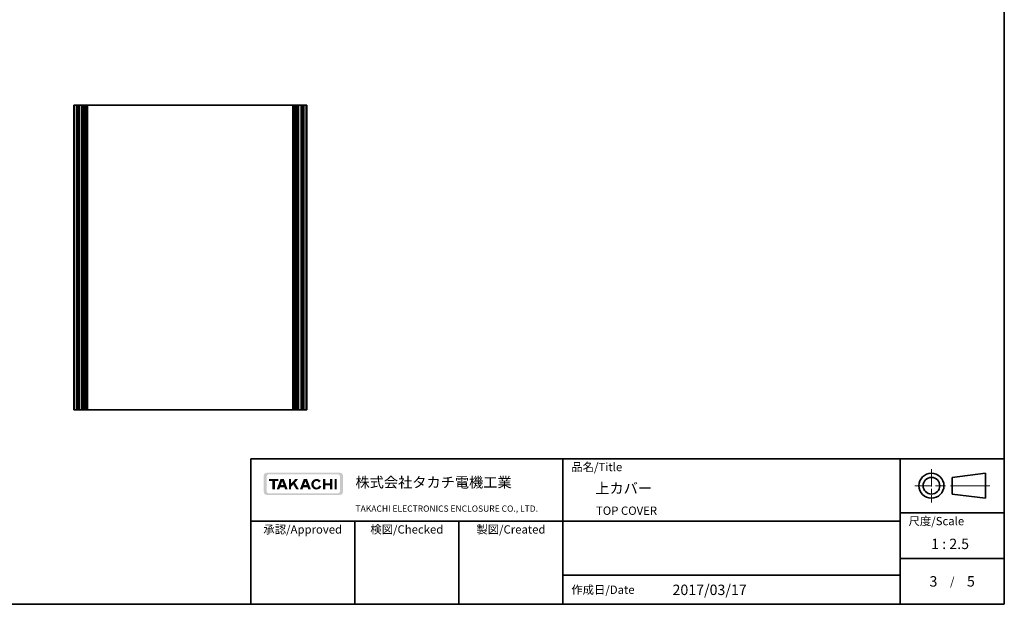
# Model space of a CAD drawing. Units: millimetres. Extents: x 29 to 4566, y 16 to 718.
# Drawn here: x 2195 to 2786, y 16 to 367 of the extents above; entities that cross this region are included whole.
import ezdxf
from ezdxf.enums import TextEntityAlignment as Align

# ---------------------------------------------------------------- set-up
doc = ezdxf.new("R2010")
doc.units = ezdxf.units.MM
doc.header["$LTSCALE"] = 2
doc.linetypes.add('CHAIN', pattern=[0.35429999999999995, 0.2362, -0.0295, 0.0591, -0.0295])
for name, color, linetype, lineweight in [('Border (ISO)', 7, 'Continuous', 35), ('Hatch (ISO)', 1, 'Continuous', 18), ('Title (ISO)', 7, 'Continuous', 35), ('Visible (ISO)', 7, 'Continuous', 35), ('Visible Narrow (ISO)', 7, 'Continuous', 25)]:
    doc.layers.add(name, color=color, linetype=linetype, lineweight=lineweight)
doc.styles.add('Note Text (TK)', font='txt')
doc.styles.add('文字スタイル67', font='arial.ttf')

# ---------------------------------------------------------------- blocks, each defined once
blk = doc.blocks.new('図面枠 tk図枠')
at = {"layer": 'Border (ISO)'}
for p in [(405.4999999999999, 289), (14.50000000000001, 8.000000000000007)]:
    blk.add_line(p, (405.4999999999999, 8.000000000000007), dxfattribs=at)
blk = doc.blocks.new('表題欄 tk表題欄')
at = {"layer": 'Hatch (ISO)'}
h = blk.add_hatch(color=256, dxfattribs=at)
edge = h.paths.add_edge_path(flags=0)
edge.add_arc((95.57537688673352, 236.2990653650367), 0.5958259999999996, 269.9999999999897, 360)
edge.add_line((96.17120288673351, 236.2990653650368), (96.17120288673348, 239.7107813650365))
edge.add_arc((95.5753768867335, 239.7107813650366), 0.5958259999999996, 0, 90.0000000000068)
edge.add_line((95.57537688673342, 240.3066073650366), (79.13710888673356, 240.3066073650366))
edge.add_arc((79.13710888673353, 239.7107813650366), 0.5958259999999996, 89.99999999999744, 180)
edge.add_line((78.54128288673353, 239.7107813650365), (78.54128288673331, 236.2990653650368))
edge.add_arc((79.13710888673332, 236.2990653650365), 0.5958259999999996, 180, 270.0000000000231)
edge.add_line((79.13710888673356, 235.7032393650365), (95.57537688673342, 235.7032393650367))
edge = h.paths.add_edge_path()
edge.add_line((77.83935088673357, 239.9556413650366), (77.83935088673357, 236.0542053650368))
edge.add_arc((78.54128288673346, 236.0542053650367), 0.7019319999998935, 180, 270.0000000000087)
edge.add_line((78.54128288673357, 235.3522733650368), (96.17120288673352, 235.3522733650368))
edge.add_arc((96.17120288673351, 236.0542053650367), 0.7019319999998921, 270, 360)
edge.add_line((96.8731348867334, 236.0542053650368), (96.87313488673352, 239.9556413650366))
edge.add_arc((96.1712028867336, 239.9556413650367), 0.7019319999998921, 0, 90.00000000000873)
edge.add_line((96.17120288673348, 240.6575733650367), (78.54128288673357, 240.6575733650366))
edge.add_arc((78.54128288673357, 239.9556413650366), 0.7019319999999984, 90, 180)
for points in [[(79.07181288673355, 239.1476033650369), (79.07181288673355, 238.6578833650367), (79.92066088673353, 238.6578833650367), (79.92066088673353, 236.6581933650368), (80.50832488673353, 236.6581933650368), (80.50832488673353, 238.6578833650367), (81.35717288673355, 238.6578833650367), (81.35717288673355, 239.1476033650369)], [(85.68407849525303, 236.6581933650368), (84.9434673993943, 237.8918698287545), (84.41792288673358, 237.3246628822781), (84.41792288673358, 236.6581933650368), (83.89555488673355, 236.6581933650368), (83.89555488673355, 239.1476033650369), (84.41792288673358, 239.1476033650369), (84.41792288673358, 238.0993979968839), (85.38913556809511, 239.1476033650369), (86.10696490847272, 239.1476033650369), (85.31925422435492, 238.2974470774499), (86.30334488673353, 236.6581933650368)], [(92.09142939614459, 239.1476033650369), (92.09142939614459, 236.6581933650368), (92.60971639614465, 236.6581933650368), (92.60971639614465, 237.6580383650368), (93.76872039614462, 237.6580383650368), (93.76872039614462, 236.6581933650368), (94.28700739614459, 236.6581933650368), (94.28700739614459, 239.1476033650369), (93.76872039614462, 239.1476033650369), (93.76872039614462, 238.1477583650367), (92.60971639614465, 238.1477583650367), (92.60971639614465, 239.1476033650369)], [(94.84202339614467, 239.1476033650369), (94.84202339614467, 236.6581933650368), (95.36439139614473, 236.6581933650368), (95.36439139614473, 239.1476033650369)]]:
    blk.add_hatch(color=256, dxfattribs=at).paths.add_polyline_path(points)
h = blk.add_hatch(color=256, dxfattribs=at)
h.paths.add_polyline_path([(82.59020695886475, 237.7110913650368), (81.95242681460243, 237.7110913650368), (82.27131688673356, 238.5794973650367)], flags=0)
h.paths.add_polyline_path([(82.77903014574996, 237.1968853650368), (81.76360362771717, 237.1968853650368), (81.56578886050404, 236.6581933650368), (80.94907288673355, 236.6581933650368), (81.86321688673357, 239.1476033650369), (82.67941688673353, 239.1476033650369), (83.59356088673351, 236.6581933650368), (82.97684491296302, 236.6581933650368)])
h = blk.add_hatch(color=256, dxfattribs=at)
h.paths.add_polyline_path([(87.52707281460246, 237.7110913650368), (88.16485295886469, 237.7110913650368), (87.84596288673359, 238.5794973650367)], flags=0)
h.paths.add_polyline_path([(87.14043486050403, 236.6581933650368), (87.3382496277172, 237.1968853650368), (88.35367614574989, 237.1968853650368), (88.551490912963, 236.6581933650368), (89.16820688673343, 236.6581933650368), (88.25406288673352, 239.1476033650369), (87.43786288673356, 239.1476033650369), (86.52371888673358, 236.6581933650368)])
h = blk.add_hatch(color=256, dxfattribs=at)
edge = h.paths.add_edge_path()
edge.add_arc((90.52309888673334, 237.9028983650369), 1.273272000000011, 38.55054079078439, 336.5820184016556)
edge.add_line((91.69149139614446, 237.3968543650369), (91.17255542714857, 237.6216113977801))
edge.add_ellipse((90.52309888673352, 237.9028983650369), major_axis=(0, -0.7998759999999119), ratio=0.8673469387756529, start_angle=128.5505407907963, end_angle=426.582018401653, ccw=False)
edge.add_line((91.09381514418376, 238.3576891122095), (91.51887237036831, 238.6964075050431))
at = {"layer": 'Title (ISO)'}
for p, q in [((74.70882392282105, 244.052739026017), (255.7088239228211, 244.052739026017)), ((74.70882392282105, 209.052739026017), (74.70882392282105, 244.052739026017)), ((149.7088239228211, 244.052739026017), (149.7088239228211, 209.052739026017)), ((230.7088239228211, 244.052739026017), (230.7088239228211, 209.052739026017)), ((255.7088239228211, 244.052739026017), (255.7088239228211, 209.052739026017)), ((243.2088239228211, 239.552739026017), (251.2088239228211, 240.5527390260171)), ((243.2088239228211, 239.552739026017), (243.2088239228211, 235.552739026017)), ((251.2088239228211, 234.552739026017), (251.2088239228211, 240.5527390260171)), ((243.2088239228211, 235.552739026017), (251.2088239228211, 234.552739026017)), ((230.7088239228211, 231.052739026017), (255.7088239228211, 231.052739026017)), ((74.70882392282105, 229.052739026017), (230.7088239228211, 229.052739026017)), ((99.70882392282108, 229.052739026017), (99.70882392282108, 209.052739026017)), ((124.708823922821, 229.052739026017), (124.708823922821, 209.052739026017)), ((230.7088239228211, 220.052739026017), (255.7088239228211, 220.052739026017)), ((149.7088239228211, 216.052739026017), (230.7088239228211, 216.052739026017)), ((255.7088239228211, 209.052739026017), (74.70882392282105, 209.052739026017))]:
    blk.add_line(p, q, dxfattribs=at)
at = {"layer": 'Title (ISO)', "color": 4, "linetype": 'CHAIN', "lineweight": 18, "ltscale": 8.889559745788574}
blk.add_line((238.2088239228211, 241.552739026017), (238.2088239228211, 233.552739026017), dxfattribs=at)
at = {"layer": 'Title (ISO)', "color": 4, "linetype": 'CHAIN', "lineweight": 18, "ltscale": 20.00163269042969}
blk.add_line((252.2088239228211, 237.552739026017), (234.2088239228211, 237.552739026017), dxfattribs=at)
at = {"layer": 'Title (ISO)'}
for radius in [3, 2]:
    blk.add_circle((238.2088239228211, 237.552739026017), radius, dxfattribs=at)
at = {"layer": 'Title (ISO)', "color": 1, "char_height": 2.000000029802322, "line_spacing_factor": 1.5, "style": 'Note Text (TK)'}
for s, insert, attachment_point in [('\\fＭＳ Ｐゴシック|b0|i0;\\H2.0000;品名/Title', (151.708823922821, 242.052739026017), 4), ('\\fＭＳ Ｐゴシック|b0|i0;\\H2.0000;尺度/Scale', (232.7088239228211, 229.052739026017), 4), ('\\fＭＳ Ｐゴシック|b0|i0;\\H2.0000;承認/Approved', (87.20882392282108, 227.052739026017), 5), ('\\fＭＳ Ｐゴシック|b0|i0;\\H2.0000;検図/Checked', (112.208823922821, 227.052739026017), 5), ('\\fＭＳ Ｐゴシック|b0|i0;\\H2.0000;製図/Created', (137.2088239228211, 227.052739026017), 5), ('\\fＭＳ Ｐゴシック|b0|i0;\\H2.0000;作成日/Date', (151.708823922821, 212.552739026017), 4)]:
    blk.add_mtext(s, dxfattribs=dict(at, insert=insert, attachment_point=attachment_point))
at = {"layer": 'Title (ISO)', "color": 7, "line_spacing_factor": 1.5, "style": 'Note Text (TK)'}
for s, insert, char_height, attachment_point in [('株式会社タカチ電機工業', (99.87313488673345, 238.052739026017), 2.5, 4), ('\\fArial|b0|i0;\\H1.4986;TAKACHI ELECTRONICS ENCLOSURE CO., LTD.', (99.87313488673342, 232.052739026017), 1.49859994649887, 4), ('\\fＭＳ Ｐゴシック|b0|i0;\\H2.0000;/', (243.2088239228211, 214.552739026017), 2.000000029802322, 5)]:
    blk.add_mtext(s, dxfattribs=dict(at, insert=insert, char_height=char_height, attachment_point=attachment_point))
at = {"layer": 'Title (ISO)', "color": 7}
for tag, p, height, style in [('<品名>_001', (157.5383693773665, 235.724614026017), 2.5, 'Note Text (TK)'), ('<Title>_001', (157.4878143697324, 230.5527390111159), 2.000000029802322, '文字スタイル67'), ('<尺度>_001', (238.5355284682756, 222.3098412987444), 2.5, 'Note Text (TK)'), ('<ページ_No.>_001', (237.9488807410029, 213.302739026017), 2.5, 'Note Text (TK)'), ('<総ページ数>_001', (246.7997330137301, 213.302739026017), 2.5, 'Note Text (TK)'), ('作成日_001', (175.6392216500938, 211.2814322078352), 2.5, 'Note Text (TK)')]:
    blk.add_attdef(tag, p, '', height=height, dxfattribs=dict(at, style=style))
at = {"layer": 'Title (ISO)', "color": 7, "style": 'Note Text (TK)'}
blk.add_attdef('<承認>', text='', height=2.5, dxfattribs=at).set_placement((87.20882392282108, 217.052739026017), align=Align.MIDDLE_CENTER)

msp = doc.modelspace()

# ---------------------------------------------------------------- linework, layer by layer
at = {"layer": 'Visible (ISO)'}
for p, q in [((2227.249999999886, 132.8164051164253), (2227.249999999886, 315.8164051164253)), ((2367.249999999887, 315.8164051164253), (2227.249999999886, 315.8164051162662)), ((2227.749999999887, 132.8164051164249), (2227.749999999887, 315.8164051164249)), ((2229.149999999888, 132.8164051164248), (2229.149999999888, 315.8164051164248)), ((2230.749999999887, 132.8164051164248), (2230.749999999887, 315.8164051164248)), ((2232.449999999874, 132.816405116425), (2232.449999999874, 315.816405116425)), ((2232.752097060748, 132.816405116426), (2232.752097060748, 315.8164051164261)), ((2235.249999999888, 132.8164051164268), (2235.249999999888, 315.8164051164268)), ((2359.249999999887, 132.8164051164268), (2359.249999999887, 315.8164051164268)), ((2361.747902939026, 132.816405116426), (2361.747902939026, 315.8164051164261)), ((2362.0499999999, 132.816405116425), (2362.0499999999, 315.816405116425)), ((2363.749999999887, 132.8164051164248), (2363.749999999887, 315.8164051164248)), ((2365.349999999886, 132.8164051164248), (2365.349999999886, 315.8164051164248)), ((2366.749999999886, 132.8164051164249), (2366.749999999886, 315.8164051164249)), ((2367.249999999887, 132.8164051164253), (2367.249999999887, 315.8164051164253)), ((2367.249999999887, 132.8164051164253), (2227.249999999886, 132.816405116306))]:
    msp.add_line(p, q, dxfattribs=at)
at = {"layer": 'Visible Narrow (ISO)'}
for p, q in [((2227.349999999887, 132.8164051164252), (2227.349999999887, 315.8164051164253)), ((2229.41167532027, 132.8164051164243), (2229.41167532027, 315.8164051164243)), ((2229.70835622613, 132.8164051164242), (2229.70835622613, 315.8164051164242)), ((2230.191643773645, 132.8164051164242), (2230.191643773645, 315.8164051164242)), ((2230.488324679506, 132.8164051164243), (2230.488324679506, 315.8164051164243)), ((2232.149999999875, 132.8164051164249), (2232.149999999875, 315.8164051164249)), ((2233.561269726328, 132.8164051163113), (2233.561269726328, 315.8164051162734)), ((2234.209425864893, 132.8164051164265), (2234.209425864893, 315.8164051164266)), ((2234.599999999888, 132.8164051164265), (2234.599999999888, 315.8164051164266)), ((2235.749999999887, 132.8164051164273), (2235.749999999887, 315.8164051164273)), ((2358.749999999887, 132.8164051164273), (2358.749999999887, 315.8164051164273)), ((2359.899999999886, 132.8164051164265), (2359.899999999886, 315.8164051164266)), ((2360.290574134882, 132.8164051164265), (2360.290574134882, 315.8164051164266)), ((2360.938730273446, 132.8164051164199), (2360.938730273446, 315.8164051164182)), ((2362.349999999899, 132.8164051164249), (2362.349999999899, 315.8164051164249)), ((2364.011675320268, 132.8164051164243), (2364.011675320268, 315.8164051164243)), ((2364.308356226128, 132.8164051164242), (2364.308356226128, 315.8164051164242)), ((2364.791643773644, 132.8164051164242), (2364.791643773644, 315.8164051164242)), ((2365.088324679504, 132.8164051164243), (2365.088324679504, 315.8164051164243)), ((2367.149999999887, 132.8164051164252), (2367.149999999887, 315.8164051164253))]:
    msp.add_line(p, q, dxfattribs=at)

# ---------------------------------------------------------------- block references
at = {"xscale": 2.5, "yscale": 2.5, "zscale": 2.5}
msp.add_blockref('図面枠 tk図枠', (1772.25, -4.000000000000017), dxfattribs=at)
ref = msp.add_blockref('表題欄 tk表題欄', (2146.727940192947, -506.6318475650425), dxfattribs=dict(xscale=2.5, yscale=2.5, zscale=2.5))
ref.add_attrib('<品名>_001', '上カバー', (2540.396306818182, 82.59090909090911), dxfattribs={"layer": 'Title (ISO)', "color": 7, "height": 6.25, "style": 'Note Text (TK)'})
ref.add_attrib('<尺度>_001', '1 : 2.5', (2742.065369977055, 49.18325704607472), dxfattribs={"layer": 'Title (ISO)', "color": 7, "height": 6.25, "style": 'Note Text (TK)'})
ref.add_attrib('作成日_001', '2017/03/17', (2586.774191329221, 21.57386460529583), dxfattribs={"layer": 'Title (ISO)', "color": 7, "height": 6.25, "style": 'Note Text (TK)'})
ref.add_attrib('<Title>_001', 'TOP COVER', (2540.836289219934, 69.74829464212142), dxfattribs={"layer": 'Title (ISO)', "color": 7, "height": 5.000000074505805, "style": '文字スタイル67'})
ref.add_attrib('<ページ_No.>_001', '3', (2741.086971350614, 26.66763301500684), dxfattribs={"layer": 'Title (ISO)', "color": 7, "height": 6.25, "style": 'Note Text (TK)'})
ref.add_attrib('<総ページ数>_001', '5', (2763.565654843111, 26.67829126875854), dxfattribs={"layer": 'Title (ISO)', "color": 7, "height": 6.25, "style": 'Note Text (TK)'})

doc.saveas('drawing.dxf')
